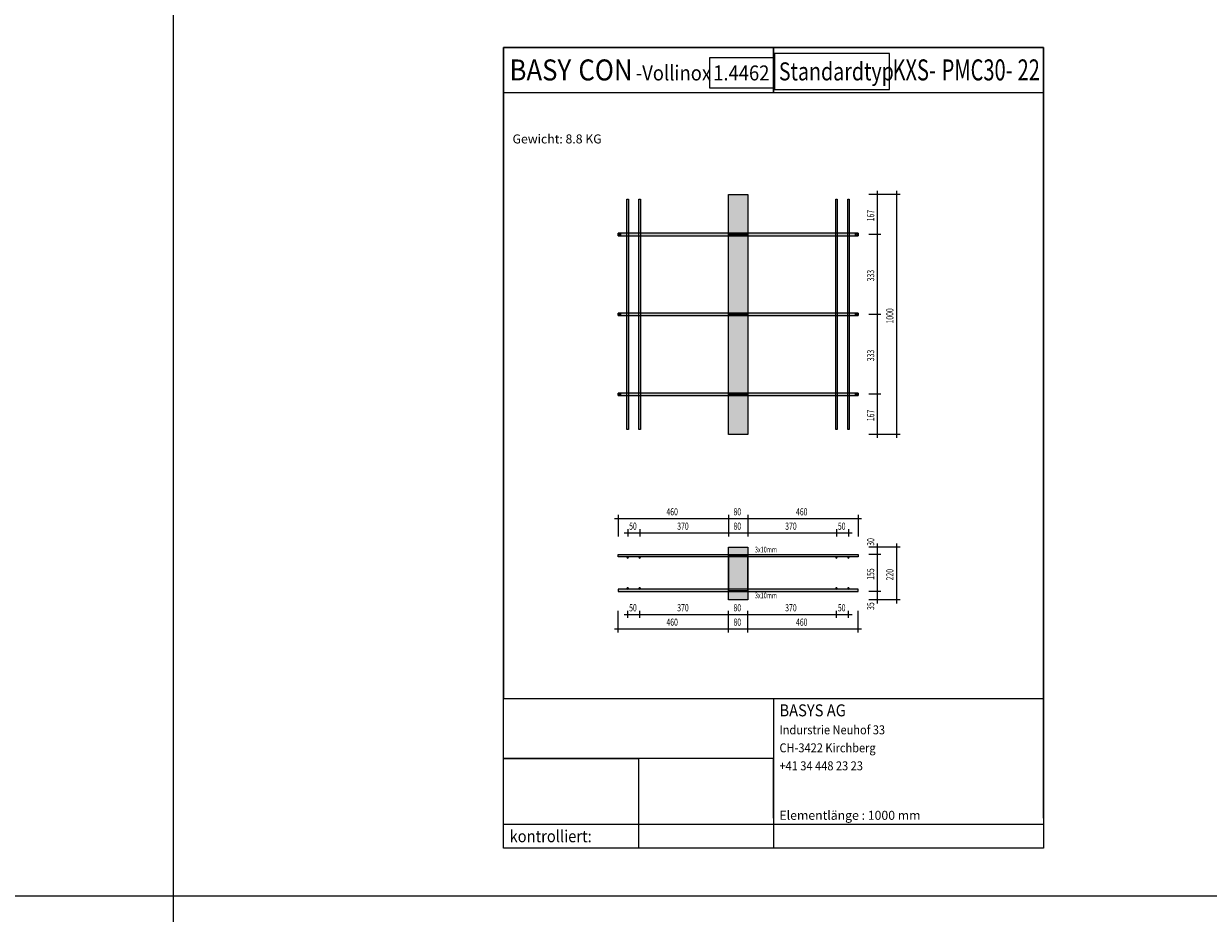
# Model space of a CAD drawing. Extents: x 1.9 to 16.4, y -5.8 to 1.1.
# Drawn here: x 2.7 to 3.1, y -0.8 to -0.5 of the extents above; entities that cross this region are included whole.
import ezdxf

# ---------------------------------------------------------------- set-up
doc = ezdxf.new("R2010")
doc.units = 0
doc.header["$LTSCALE"] = 0.001
doc.layers.get('0').update_dxf_attribs({"color": 1, "linetype": 'CONTINUOUS'})
doc.layers.add('LAYER_14', color=7, linetype='CONTINUOUS')
doc.layers.add('MST_1_1', color=7, linetype='CONTINUOUS')
doc.styles.add('ARIAL', font='txt')
doc.styles.add('CADWORK6', font='UNIVERS')
pattern_1 = [(45, (0, 0), (0.0007071, -0.0007071), [])]

# ---------------------------------------------------------------- blocks, each defined once
blk = doc.blocks.new('CDWK_D2556')
at = {"color": 7}
for p, q in [((0.0023, 0.00668), (-0.0017, 0.00668)), ((0.0011, 0.00788), (0.0011, -0.00788)), ((0.0023, -0.00668), (-0.0017, -0.00668))]:
    blk.add_line(p, q, dxfattribs=at)
at = {"layer": 'LAYER_14', "color": 7, "lineweight": 18, "style": 'CADWORK6', "width": 0.7}
blk.add_text('167', height=0.0024, rotation=90, dxfattribs=at).set_placement((0.0001, -0.00228))
blk = doc.blocks.new('CDWK_D2557')
at = {"color": 7}
for p, q in [((0.0023, 0.01332), (-0.0017, 0.01332)), ((0.0011, 0.01452), (0.0011, -0.01452)), ((0.0023, -0.01332), (-0.0017, -0.01332))]:
    blk.add_line(p, q, dxfattribs=at)
at = {"layer": 'LAYER_14', "color": 7, "lineweight": 18, "style": 'CADWORK6', "width": 0.7}
blk.add_text('333', height=0.0024, rotation=90, dxfattribs=at).set_placement((0.0001, -0.00228))
blk = doc.blocks.new('CDWK_D2558')
at = {"color": 7}
for p, q in [((0.0023, 0.01332), (-0.0017, 0.01332)), ((0.0011, 0.01452), (0.0011, -0.01452)), ((0.0023, -0.01332), (-0.0017, -0.01332))]:
    blk.add_line(p, q, dxfattribs=at)
at = {"layer": 'LAYER_14', "color": 7, "lineweight": 18, "style": 'CADWORK6', "width": 0.7}
blk.add_text('333', height=0.0024, rotation=90, dxfattribs=at).set_placement((0.0001, -0.00228))
blk = doc.blocks.new('CDWK_D2559')
at = {"color": 7}
for p, q in [((0.0023, 0.00668), (-0.0017, 0.00668)), ((0.0011, 0.00788), (0.0011, -0.00788)), ((0.0023, -0.00668), (-0.0017, -0.00668))]:
    blk.add_line(p, q, dxfattribs=at)
at = {"layer": 'LAYER_14', "color": 7, "lineweight": 18, "style": 'CADWORK6', "width": 0.7}
blk.add_text('167', height=0.0024, rotation=90, dxfattribs=at).set_placement((0.0001, -0.00228))
blk = doc.blocks.new('CDWK_D2560')
at = {"color": 7}
for p, q in [((0.0052, 0.04), (-0.0052, 0.04)), ((0.004, 0.0412), (0.004, -0.0412)), ((0.0052, -0.04), (-0.0052, -0.04))]:
    blk.add_line(p, q, dxfattribs=at)
at = {"layer": 'LAYER_14', "color": 7, "lineweight": 18, "style": 'CADWORK6', "width": 0.7}
blk.add_text('1000', height=0.0024, rotation=90, dxfattribs=at).set_placement((0.003, -0.00304))
blk = doc.blocks.new('CDWK_D2561')
at = {"color": 7}
for p, q in [((0.0023, 0.00004), (-0.0017, 0.00004)), ((0.0011, 0.00124), (0.0011, -0.00356)), ((0.0023, -0.00236), (-0.0017, -0.00236))]:
    blk.add_line(p, q, dxfattribs=at)
at = {"layer": 'LAYER_14', "color": 7, "lineweight": 18, "style": 'CADWORK6', "width": 0.7}
blk.add_text('30', height=0.0024, rotation=90, dxfattribs=at).set_placement((0.0001, 0.00052))
blk = doc.blocks.new('CDWK_D2562')
at = {"color": 7}
for p, q in [((0.0023, 0.0062), (-0.0017, 0.0062)), ((0.0011, 0.0074), (0.0011, -0.0074)), ((0.0023, -0.0062), (-0.0017, -0.0062))]:
    blk.add_line(p, q, dxfattribs=at)
at = {"layer": 'LAYER_14', "color": 7, "lineweight": 18, "style": 'CADWORK6', "width": 0.7}
blk.add_text('155', height=0.0024, rotation=90, dxfattribs=at).set_placement((0.0001, -0.00228))
blk = doc.blocks.new('CDWK_D2563')
at = {"color": 7}
for p, q in [((0.0023, 0.00246), (-0.0017, 0.00246)), ((0.0011, 0.00366), (0.0011, -0.00154)), ((0.0023, -0.00034), (-0.0017, -0.00034))]:
    blk.add_line(p, q, dxfattribs=at)
at = {"layer": 'LAYER_14', "color": 7, "lineweight": 18, "style": 'CADWORK6', "width": 0.7}
blk.add_text('35', height=0.0024, rotation=90, dxfattribs=at).set_placement((0.0001, -0.00366))
blk = doc.blocks.new('CDWK_D2564')
at = {"color": 7}
for p, q in [((0.0052, 0.0088), (-0.0052, 0.0088)), ((0.004, 0.01), (0.004, -0.01)), ((0.0052, -0.0088), (-0.0052, -0.0088))]:
    blk.add_line(p, q, dxfattribs=at)
at = {"layer": 'LAYER_14', "color": 7, "lineweight": 18, "style": 'CADWORK6', "width": 0.7}
blk.add_text('220', height=0.0024, rotation=90, dxfattribs=at).set_placement((0.003, -0.00228))
blk = doc.blocks.new('CDWK_D2565')
at = {"color": 7}
for p, q in [((-0.002, 0.0001), (-0.002, -0.0023)), ((0.002, 0.0001), (0.002, -0.0023)), ((-0.0032, -0.0011), (0.0032, -0.0011))]:
    blk.add_line(p, q, dxfattribs=at)
at = {"layer": 'LAYER_14', "color": 7, "lineweight": 18, "style": 'CADWORK6', "width": 0.7}
blk.add_text('50', height=0.0024, dxfattribs=at).set_placement((-0.00152, -0.0001))
blk = doc.blocks.new('CDWK_D2566')
at = {"color": 7}
for p, q in [((-0.0148, 0.0001), (-0.0148, -0.0023)), ((0.0148, 0.0001), (0.0148, -0.0023)), ((-0.016, -0.0011), (0.016, -0.0011))]:
    blk.add_line(p, q, dxfattribs=at)
at = {"layer": 'LAYER_14', "color": 7, "lineweight": 18, "style": 'CADWORK6', "width": 0.7}
blk.add_text('370', height=0.0024, dxfattribs=at).set_placement((-0.00228, -0.0001))
blk = doc.blocks.new('CDWK_D2567')
at = {"color": 7}
for p, q in [((-0.0032, 0.0001), (-0.0032, -0.0023)), ((0.0032, 0.0001), (0.0032, -0.0023)), ((-0.0044, -0.0011), (0.0044, -0.0011))]:
    blk.add_line(p, q, dxfattribs=at)
at = {"layer": 'LAYER_14', "color": 7, "lineweight": 18, "style": 'CADWORK6', "width": 0.7}
blk.add_text('80', height=0.0024, dxfattribs=at).set_placement((-0.00152, -0.0001))
blk = doc.blocks.new('CDWK_D2568')
at = {"color": 7}
for p, q in [((-0.0148, 0.0001), (-0.0148, -0.0023)), ((0.0148, 0.0001), (0.0148, -0.0023)), ((-0.016, -0.0011), (0.016, -0.0011))]:
    blk.add_line(p, q, dxfattribs=at)
at = {"layer": 'LAYER_14', "color": 7, "lineweight": 18, "style": 'CADWORK6', "width": 0.7}
blk.add_text('370', height=0.0024, dxfattribs=at).set_placement((-0.00228, -0.0001))
blk = doc.blocks.new('CDWK_D2569')
at = {"color": 7}
for p, q in [((-0.002, 0.0001), (-0.002, -0.0023)), ((0.002, 0.0001), (0.002, -0.0023)), ((-0.0032, -0.0011), (0.0032, -0.0011))]:
    blk.add_line(p, q, dxfattribs=at)
at = {"layer": 'LAYER_14', "color": 7, "lineweight": 18, "style": 'CADWORK6', "width": 0.7}
blk.add_text('50', height=0.0024, dxfattribs=at).set_placement((-0.00152, -0.0001))
blk = doc.blocks.new('CDWK_D2570')
at = {"color": 7}
for p, q in [((-0.0196, 0.0013), (0.0196, 0.0013)), ((-0.0184, 0.0025), (-0.0184, -0.0047)), ((0.0184, 0.0025), (0.0184, -0.0047))]:
    blk.add_line(p, q, dxfattribs=at)
at = {"layer": 'LAYER_14', "color": 7, "lineweight": 18, "style": 'CADWORK6', "width": 0.7}
blk.add_text('460', height=0.0024, dxfattribs=at).set_placement((-0.00228, 0.0023))
blk = doc.blocks.new('CDWK_D2571')
at = {"color": 7}
for p, q in [((-0.0044, 0.0013), (0.0044, 0.0013)), ((-0.0032, 0.0025), (-0.0032, -0.0047)), ((0.0032, 0.0025), (0.0032, -0.0047))]:
    blk.add_line(p, q, dxfattribs=at)
at = {"layer": 'LAYER_14', "color": 7, "lineweight": 18, "style": 'CADWORK6', "width": 0.7}
blk.add_text('80', height=0.0024, dxfattribs=at).set_placement((-0.00152, 0.0023))
blk = doc.blocks.new('CDWK_D2572')
at = {"color": 7}
for p, q in [((-0.0196, 0.0013), (0.0196, 0.0013)), ((-0.0184, 0.0025), (-0.0184, -0.0047)), ((0.0184, 0.0025), (0.0184, -0.0047))]:
    blk.add_line(p, q, dxfattribs=at)
at = {"layer": 'LAYER_14', "color": 7, "lineweight": 18, "style": 'CADWORK6', "width": 0.7}
blk.add_text('460', height=0.0024, dxfattribs=at).set_placement((-0.00228, 0.0023))
blk = doc.blocks.new('CDWK_D2573')
at = {"color": 7}
for p, q in [((-0.002, -0.0023), (-0.002, 0.0001)), ((0.002, -0.0023), (0.002, 0.0001)), ((-0.0032, -0.0011), (0.0032, -0.0011))]:
    blk.add_line(p, q, dxfattribs=at)
at = {"layer": 'LAYER_14', "color": 7, "lineweight": 18, "style": 'CADWORK6', "width": 0.7}
blk.add_text('50', height=0.0024, dxfattribs=at).set_placement((-0.00152, -0.0001))
blk = doc.blocks.new('CDWK_D2574')
at = {"color": 7}
for p, q in [((-0.0148, -0.0023), (-0.0148, 0.0001)), ((0.0148, -0.0023), (0.0148, 0.0001)), ((-0.016, -0.0011), (0.016, -0.0011))]:
    blk.add_line(p, q, dxfattribs=at)
at = {"layer": 'LAYER_14', "color": 7, "lineweight": 18, "style": 'CADWORK6', "width": 0.7}
blk.add_text('370', height=0.0024, dxfattribs=at).set_placement((-0.00228, -0.0001))
blk = doc.blocks.new('CDWK_D2575')
at = {"color": 7}
for p, q in [((-0.0032, -0.0023), (-0.0032, 0.0001)), ((0.0032, -0.0023), (0.0032, 0.0001)), ((-0.0044, -0.0011), (0.0044, -0.0011))]:
    blk.add_line(p, q, dxfattribs=at)
at = {"layer": 'LAYER_14', "color": 7, "lineweight": 18, "style": 'CADWORK6', "width": 0.7}
blk.add_text('80', height=0.0024, dxfattribs=at).set_placement((-0.00152, -0.0001))
blk = doc.blocks.new('CDWK_D2576')
at = {"color": 7}
for p, q in [((-0.0148, -0.0023), (-0.0148, 0.0001)), ((0.0148, -0.0023), (0.0148, 0.0001)), ((-0.016, -0.0011), (0.016, -0.0011))]:
    blk.add_line(p, q, dxfattribs=at)
at = {"layer": 'LAYER_14', "color": 7, "lineweight": 18, "style": 'CADWORK6', "width": 0.7}
blk.add_text('370', height=0.0024, dxfattribs=at).set_placement((-0.00228, -0.0001))
blk = doc.blocks.new('CDWK_D2577')
at = {"color": 7}
for p, q in [((-0.002, -0.0023), (-0.002, 0.0001)), ((0.002, -0.0023), (0.002, 0.0001)), ((-0.0032, -0.0011), (0.0032, -0.0011))]:
    blk.add_line(p, q, dxfattribs=at)
at = {"layer": 'LAYER_14', "color": 7, "lineweight": 18, "style": 'CADWORK6', "width": 0.7}
blk.add_text('50', height=0.0024, dxfattribs=at).set_placement((-0.00152, -0.0001))
blk = doc.blocks.new('CDWK_D2578')
at = {"color": 7}
for p, q in [((-0.0184, -0.0036), (-0.0184, 0.0036)), ((0.0184, -0.0036), (0.0184, 0.0036)), ((-0.0196, -0.0024), (0.0196, -0.0024))]:
    blk.add_line(p, q, dxfattribs=at)
at = {"layer": 'LAYER_14', "color": 7, "lineweight": 18, "style": 'CADWORK6', "width": 0.7}
blk.add_text('460', height=0.0024, dxfattribs=at).set_placement((-0.00228, -0.0014))
blk = doc.blocks.new('CDWK_D2579')
at = {"color": 7}
for p, q in [((-0.0032, -0.0036), (-0.0032, 0.0036)), ((0.0032, -0.0036), (0.0032, 0.0036)), ((-0.0044, -0.0024), (0.0044, -0.0024))]:
    blk.add_line(p, q, dxfattribs=at)
at = {"layer": 'LAYER_14', "color": 7, "lineweight": 18, "style": 'CADWORK6', "width": 0.7}
blk.add_text('80', height=0.0024, dxfattribs=at).set_placement((-0.00152, -0.0014))
blk = doc.blocks.new('CDWK_D2580')
at = {"color": 7}
for p, q in [((-0.0184, -0.0036), (-0.0184, 0.0036)), ((0.0184, -0.0036), (0.0184, 0.0036)), ((-0.0196, -0.0024), (0.0196, -0.0024))]:
    blk.add_line(p, q, dxfattribs=at)
at = {"layer": 'LAYER_14', "color": 7, "lineweight": 18, "style": 'CADWORK6', "width": 0.7}
blk.add_text('460', height=0.0024, dxfattribs=at).set_placement((-0.00228, -0.0014))

msp = doc.modelspace()

# ---------------------------------------------------------------- hatches: boundary and pattern name
at = {"layer": 'LAYER_14'}
for color, points in [(4, [(2.86556, -0.60623), (2.86604, -0.60623), (2.86604, -0.68303), (2.86556, -0.68303)]), (4, [(2.86956, -0.60623), (2.87004, -0.60623), (2.87004, -0.68303), (2.86956, -0.68303)]), (40, [(2.8994, -0.60463), (2.9058, -0.60463), (2.9058, -0.68463), (2.8994, -0.68463)]), (4, [(2.93516, -0.60623), (2.93564, -0.60623), (2.93564, -0.68303), (2.93516, -0.68303)]), (4, [(2.93916, -0.60623), (2.93964, -0.60623), (2.93964, -0.68303), (2.93916, -0.68303)]), (4, [(2.8626, -0.61759), (2.8626, -0.61839), (2.9426, -0.61839), (2.9426, -0.61759)]), (4, [(2.8626, -0.61759), (2.8626, -0.61839), (2.9426, -0.61839), (2.9426, -0.61759)]), (4, [(2.8626, -0.61759), (2.8626, -0.61839), (2.9426, -0.61839), (2.9426, -0.61759)]), (4, [(2.8626, -0.61759), (2.8626, -0.61839), (2.9426, -0.61839), (2.9426, -0.61759)]), (3, [(2.8994, -0.61787), (2.9058, -0.61787), (2.9058, -0.61811), (2.8994, -0.61811)]), (4, [(2.8626, -0.64423), (2.8626, -0.64503), (2.9426, -0.64503), (2.9426, -0.64423)]), (4, [(2.8626, -0.64423), (2.8626, -0.64503), (2.9426, -0.64503), (2.9426, -0.64423)]), (3, [(2.8994, -0.64451), (2.9058, -0.64451), (2.9058, -0.64475), (2.8994, -0.64475)]), (4, [(2.8626, -0.67087), (2.8626, -0.67167), (2.9426, -0.67167), (2.9426, -0.67087)]), (4, [(2.8626, -0.67087), (2.8626, -0.67167), (2.9426, -0.67167), (2.9426, -0.67087)]), (4, [(2.8994, -0.67115), (2.9058, -0.67115), (2.9058, -0.67139), (2.8994, -0.67139)]), (40, [(2.8994, -0.72223), (2.9058, -0.72223), (2.9058, -0.73983), (2.8994, -0.73983)]), (4, [(2.8626, -0.72463), (2.9426, -0.72463), (2.9426, -0.72543), (2.8626, -0.72543)]), (4, [(2.9058, -0.72503), (2.8994, -0.72503), (2.8994, -0.73663), (2.9058, -0.73663)]), (4, [(2.8626, -0.73623), (2.8626, -0.73703), (2.9426, -0.73703), (2.9426, -0.73623)])]:
    msp.add_hatch(color=color, dxfattribs=at).paths.add_polyline_path(points)
h = msp.add_hatch(dxfattribs=at)
h.set_pattern_fill('ANSI31', color=4, scale=0.00031496, style=0, pattern_type=2)
h.set_pattern_definition(pattern_1)
h.paths.add_polyline_path([(2.8626, -0.61759), (2.8634, -0.61759), (2.8634, -0.61839), (2.8626, -0.61839)])
h = msp.add_hatch(dxfattribs=at)
h.set_pattern_fill('ANSI31', color=3, scale=0.00031496, style=0, pattern_type=2)
h.set_pattern_definition(pattern_1)
h.paths.add_polyline_path([(2.8626, -0.61839), (2.8634, -0.61839), (2.8634, -0.61759), (2.8626, -0.61759)])
h = msp.add_hatch(dxfattribs=at)
h.set_pattern_fill('ANSI31', color=3, scale=0.00031496, style=0, pattern_type=2)
h.set_pattern_definition(pattern_1)
h.paths.add_polyline_path([(2.9418, -0.61759), (2.9426, -0.61759), (2.9426, -0.61839), (2.9418, -0.61839)])
h = msp.add_hatch(dxfattribs=at)
h.set_pattern_fill('ANSI31', color=4, scale=0.00031496, style=0, pattern_type=2)
h.set_pattern_definition(pattern_1)
h.paths.add_polyline_path([(2.9418, -0.61759), (2.9426, -0.61759), (2.9426, -0.61839), (2.9418, -0.61839)])
h = msp.add_hatch(dxfattribs=at)
h.set_pattern_fill('ANSI31', color=4, scale=0.00031496, style=0, pattern_type=2)
h.set_pattern_definition(pattern_1)
h.paths.add_polyline_path([(2.8626, -0.64423), (2.8634, -0.64423), (2.8634, -0.64503), (2.8626, -0.64503)])
h = msp.add_hatch(dxfattribs=at)
h.set_pattern_fill('ANSI31', color=3, scale=0.00031496, style=0, pattern_type=2)
h.set_pattern_definition(pattern_1)
h.paths.add_polyline_path([(2.8626, -0.64503), (2.8634, -0.64503), (2.8634, -0.64423), (2.8626, -0.64423)])
h = msp.add_hatch(dxfattribs=at)
h.set_pattern_fill('ANSI31', color=4, scale=0.00031496, style=0, pattern_type=2)
h.set_pattern_definition(pattern_1)
h.paths.add_polyline_path([(2.9418, -0.64423), (2.9426, -0.64423), (2.9426, -0.64503), (2.9418, -0.64503)])
h = msp.add_hatch(dxfattribs=at)
h.set_pattern_fill('ANSI31', color=4, scale=0.00031496, style=0, pattern_type=2)
h.set_pattern_definition(pattern_1)
h.paths.add_polyline_path([(2.9418, -0.64423), (2.9426, -0.64423), (2.9426, -0.64503), (2.9418, -0.64503)])
h = msp.add_hatch(dxfattribs=at)
h.set_pattern_fill('ANSI31', color=4, scale=0.00031496, style=0, pattern_type=2)
h.set_pattern_definition(pattern_1)
h.paths.add_polyline_path([(2.8626, -0.67087), (2.8634, -0.67087), (2.8634, -0.67167), (2.8626, -0.67167)])
h = msp.add_hatch(dxfattribs=at)
h.set_pattern_fill('ANSI31', color=4, scale=0.00031496, style=0, pattern_type=2)
h.set_pattern_definition(pattern_1)
h.paths.add_polyline_path([(2.8626, -0.67167), (2.8634, -0.67167), (2.8634, -0.67087), (2.8626, -0.67087)])
h = msp.add_hatch(dxfattribs=at)
h.set_pattern_fill('ANSI31', color=4, scale=0.00031496, style=0, pattern_type=2)
h.set_pattern_definition(pattern_1)
h.paths.add_polyline_path([(2.9418, -0.67087), (2.9426, -0.67087), (2.9426, -0.67167), (2.9418, -0.67167)])
h = msp.add_hatch(dxfattribs=at)
h.set_pattern_fill('ANSI31', color=4, scale=0.00031496, style=0, pattern_type=2)
h.set_pattern_definition(pattern_1)
h.paths.add_polyline_path([(2.9418, -0.67087), (2.9426, -0.67087), (2.9426, -0.67167), (2.9418, -0.67167)])

# ---------------------------------------------------------------- linework, layer by layer
at = {"layer": 'LAYER_14', "color": 4, "linetype": 'CONTINUOUS'}
for p, q in [((2.8244, -0.57063), (3.0044, -0.57063)), ((2.9422, -0.64423, -0.0148), (2.9422, -0.64503, -0.0148)), ((2.9422, -0.67087, -0.0148), (2.9422, -0.67167, -0.0148))]:
    msp.add_line(p, q, dxfattribs=at)
at = {"layer": 'LAYER_14', "color": 3, "linetype": 'CONTINUOUS'}
msp.add_line((2.9422, -0.61759, -0.0148), (2.9422, -0.61839, -0.0148), dxfattribs=at)
at = {"layer": 'LAYER_14', "color": 4, "linetype": 'CONTINUOUS'}
for points in [[(2.8244, -0.55563), (3.0044, -0.55563), (3.0044, -0.82263), (2.8244, -0.82263), (2.8244, -0.55563)], [(2.8626, -0.72463), (2.9426, -0.72463), (2.9426, -0.72543), (2.8626, -0.72543), (2.8626, -0.72463)], [(2.9058, -0.72503), (2.8994, -0.72503), (2.8994, -0.73663), (2.9058, -0.73663), (2.9058, -0.72503)], [(2.8626, -0.73623), (2.8626, -0.73703), (2.9426, -0.73703), (2.9426, -0.73623), (2.8626, -0.73623)]]:
    msp.add_lwpolyline(points, dxfattribs=at)
at = {"layer": 'LAYER_14', "color": 40, "linetype": 'CONTINUOUS'}
for points in [[(2.8994, -0.60463), (2.9058, -0.60463), (2.9058, -0.68463), (2.8994, -0.68463), (2.8994, -0.60463)], [(2.8994, -0.72223), (2.9058, -0.72223), (2.9058, -0.73983), (2.8994, -0.73983), (2.8994, -0.72223)]]:
    msp.add_lwpolyline(points, dxfattribs=at)
at = {"layer": 'LAYER_14', "color": 7, "linetype": 'CONTINUOUS'}
for points in [[(2.8994, -0.60463), (2.9058, -0.60463), (2.9058, -0.68463), (2.8994, -0.68463), (2.8994, -0.60463)], [(2.8994, -0.72223), (2.9058, -0.72223), (2.9058, -0.73983), (2.8994, -0.73983), (2.8994, -0.72223)]]:
    msp.add_lwpolyline(points, dxfattribs=at)
at = {"layer": 'LAYER_14', "color": 4, "linetype": 'CONTINUOUS'}
for points, elevation in [([(2.863, -0.61759), (2.863, -0.61839, -1), (2.863, -0.61759)], -0.0024), ([(2.9422, -0.61759, -1), (2.9422, -0.61839, -1), (2.9422, -0.61759)], -0.0024), ([(2.863, -0.64423), (2.863, -0.64503, -1), (2.863, -0.64423)], -0.0024), ([(2.9422, -0.64423, -1), (2.9422, -0.64503, -1), (2.9422, -0.64423)], -0.0024), ([(2.863, -0.67087), (2.863, -0.67167, -1), (2.863, -0.67087)], -0.0024), ([(2.863, -0.67087), (2.863, -0.67167, -1), (2.863, -0.67087)], -0.0148), ([(2.9422, -0.67087, -1), (2.9422, -0.67167, -1), (2.9422, -0.67087)], -0.0024)]:
    msp.add_lwpolyline(points, format="xyb", dxfattribs=dict(at, elevation=elevation))
at = {"layer": 'LAYER_14', "color": 3, "linetype": 'CONTINUOUS', "elevation": -0.0148}
for points in [[(2.863, -0.61759), (2.863, -0.61839, -1), (2.863, -0.61759)], [(2.863, -0.64423), (2.863, -0.64503, -1), (2.863, -0.64423)]]:
    msp.add_lwpolyline(points, format="xyb", dxfattribs=at)
at = {"layer": 'LAYER_14', "color": 4, "linetype": 'CONTINUOUS'}
for points in [[(2.86556, -0.72567, 1), (2.86604, -0.72567, 1), (2.86556, -0.72567)], [(2.86956, -0.72567, 1), (2.87004, -0.72567, 1), (2.86956, -0.72567)], [(2.93516, -0.72567, 1), (2.93564, -0.72567, 1), (2.93516, -0.72567)], [(2.93916, -0.72567, 1), (2.93964, -0.72567, 1), (2.93916, -0.72567)], [(2.86556, -0.73599, 1), (2.86604, -0.73599, 1), (2.86556, -0.73599)], [(2.86956, -0.73599, 1), (2.87004, -0.73599, 1), (2.86956, -0.73599)], [(2.93516, -0.73599, 1), (2.93564, -0.73599, 1), (2.93516, -0.73599)], [(2.93916, -0.73599, 1), (2.93964, -0.73599, 1), (2.93916, -0.73599)]]:
    msp.add_lwpolyline(points, format="xyb", dxfattribs=at)
for points in [[(2.86556, -0.60623, -0.00344), (2.86604, -0.60623, -0.00344), (2.86604, -0.68303, -0.00344), (2.86556, -0.68303, -0.00344)], [(2.86956, -0.60623, -0.00344), (2.87004, -0.60623, -0.00344), (2.87004, -0.68303, -0.00344), (2.86956, -0.68303, -0.00344)], [(2.93516, -0.60623, -0.00344), (2.93564, -0.60623, -0.00344), (2.93564, -0.68303, -0.00344), (2.93516, -0.68303, -0.00344)], [(2.93916, -0.60623, -0.00344), (2.93964, -0.60623, -0.00344), (2.93964, -0.68303, -0.00344), (2.93916, -0.68303, -0.00344)], [(2.8626, -0.61759, -0.0144), (2.8626, -0.61839, -0.0144), (2.9426, -0.61839, -0.0144), (2.9426, -0.61759, -0.0144)], [(2.8626, -0.61759, -0.0028), (2.8626, -0.61839, -0.0028), (2.9426, -0.61839, -0.0028), (2.9426, -0.61759, -0.0028)], [(2.8626, -0.61759, -0.0144), (2.8626, -0.61839, -0.0144), (2.9426, -0.61839, -0.0144), (2.9426, -0.61759, -0.0144)], [(2.8626, -0.61759, -0.0028), (2.8626, -0.61839, -0.0028), (2.9426, -0.61839, -0.0028), (2.9426, -0.61759, -0.0028)], [(2.8626, -0.61759, -0.0028), (2.8634, -0.61759, -0.0028), (2.8634, -0.61839, -0.0028), (2.8626, -0.61839, -0.0028)], [(2.9418, -0.61759, -0.0028), (2.9426, -0.61759, -0.0028), (2.9426, -0.61839, -0.0028), (2.9418, -0.61839, -0.0028)], [(2.8626, -0.64423, -0.0144), (2.8626, -0.64503, -0.0144), (2.9426, -0.64503, -0.0144), (2.9426, -0.64423, -0.0144)], [(2.8626, -0.64423, -0.0028), (2.8626, -0.64503, -0.0028), (2.9426, -0.64503, -0.0028), (2.9426, -0.64423, -0.0028)], [(2.8626, -0.64423, -0.0028), (2.8634, -0.64423, -0.0028), (2.8634, -0.64503, -0.0028), (2.8626, -0.64503, -0.0028)], [(2.9418, -0.64423, -0.0144), (2.9426, -0.64423, -0.0144), (2.9426, -0.64503, -0.0144), (2.9418, -0.64503, -0.0144)], [(2.9418, -0.64423, -0.0028), (2.9426, -0.64423, -0.0028), (2.9426, -0.64503, -0.0028), (2.9418, -0.64503, -0.0028)], [(2.8626, -0.67087, -0.0144), (2.8626, -0.67167, -0.0144), (2.9426, -0.67167, -0.0144), (2.9426, -0.67087, -0.0144)], [(2.8626, -0.67087, -0.0028), (2.8626, -0.67167, -0.0028), (2.9426, -0.67167, -0.0028), (2.9426, -0.67087, -0.0028)], [(2.8626, -0.67087, -0.0028), (2.8634, -0.67087, -0.0028), (2.8634, -0.67167, -0.0028), (2.8626, -0.67167, -0.0028)], [(2.8626, -0.67167, -0.0144), (2.8634, -0.67167, -0.0144), (2.8634, -0.67087, -0.0144), (2.8626, -0.67087, -0.0144)], [(2.8994, -0.67115, -0.0028), (2.9058, -0.67115, -0.0028), (2.9058, -0.67139, -0.0028), (2.8994, -0.67139, -0.0028)], [(2.9418, -0.67087, -0.0144), (2.9426, -0.67087, -0.0144), (2.9426, -0.67167, -0.0144), (2.9418, -0.67167, -0.0144)], [(2.9418, -0.67087, -0.0028), (2.9426, -0.67087, -0.0028), (2.9426, -0.67167, -0.0028), (2.9418, -0.67167, -0.0028)]]:
    msp.add_3dface(points, dxfattribs=at)
at = {"layer": 'LAYER_14', "color": 3, "linetype": 'CONTINUOUS'}
for points in [[(2.8626, -0.61839, -0.0144), (2.8634, -0.61839, -0.0144), (2.8634, -0.61759, -0.0144), (2.8626, -0.61759, -0.0144)], [(2.8994, -0.61787, -0.0028), (2.9058, -0.61787, -0.0028), (2.9058, -0.61811, -0.0028), (2.8994, -0.61811, -0.0028)], [(2.9418, -0.61759, -0.0144), (2.9426, -0.61759, -0.0144), (2.9426, -0.61839, -0.0144), (2.9418, -0.61839, -0.0144)], [(2.8626, -0.64503, -0.0144), (2.8634, -0.64503, -0.0144), (2.8634, -0.64423, -0.0144), (2.8626, -0.64423, -0.0144)], [(2.8994, -0.64451, -0.0028), (2.9058, -0.64451, -0.0028), (2.9058, -0.64475, -0.0028), (2.8994, -0.64475, -0.0028)]]:
    msp.add_3dface(points, dxfattribs=at)
at = {"layer": 'MST_1_1', "color": 2, "linetype": 'CONTINUOUS'}
for p, q in [((2.7144, -2.35811), (2.7144, 0.78915)), ((1.8744, -0.83848), (3.4544, -0.83848))]:
    msp.add_line(p, q, dxfattribs=at)
at = {"layer": 'MST_1_1', "color": 7, "linetype": 'CONTINUOUS'}
for p, q in [((3.0044, -0.81263), (3.0044, -0.55563)), ((2.91439, -0.55913), (2.89306, -0.55913)), ((2.89306, -0.55913), (2.89306, -0.56913)), ((2.91439, -0.56913), (2.91439, -0.55913)), ((2.95314, -0.55761), (2.9147, -0.55761)), ((2.9147, -0.55761), (2.9147, -0.56961)), ((2.95314, -0.56961), (2.95314, -0.55761)), ((2.89306, -0.56913), (2.91439, -0.56913)), ((2.9147, -0.56961), (2.95314, -0.56961)), ((3.0044, -0.81464), (2.8244, -0.81464))]:
    msp.add_line(p, q, dxfattribs=at)
for points in [[(2.8244, -0.57063), (2.9144, -0.57063), (2.9144, -0.55563), (2.8244, -0.55563), (2.8244, -0.57063), (2.8244, -0.77263)], [(2.9144, -0.57063), (3.0044, -0.57063), (3.0044, -0.55563), (2.9144, -0.55563), (2.9144, -0.57063)], [(3.0044, -0.77263), (3.0044, -0.57063), (3.0044, -0.77263)], [(2.9144, -0.77263), (3.0044, -0.77263), (3.0044, -0.81263), (3.0044, -0.82263), (2.8244, -0.82263), (2.8244, -0.81263), (2.8244, -0.79263), (2.8244, -0.77263), (2.9144, -0.77263), (2.9144, -0.79263), (2.8244, -0.79263), (2.8694, -0.79263), (2.8694, -0.81263), (2.8694, -0.81464), (2.8694, -0.82263)], [(2.9144, -0.77263), (2.9144, -0.81263), (2.9144, -0.79263), (2.8694, -0.79263), (2.8694, -0.81263)], [(2.9144, -0.81263), (2.9144, -0.81464), (2.9144, -0.82263)]]:
    msp.add_lwpolyline(points, dxfattribs=at)

# ---------------------------------------------------------------- block references
at = {"layer": 'LAYER_14', "color": 0, "linetype": 'CONTINUOUS'}
for name, p in [('CDWK_D2556', (2.9479, -0.61131)), ('CDWK_D2560', (2.9514, -0.64463)), ('CDWK_D2557', (2.9479, -0.63131)), ('CDWK_D2558', (2.9479, -0.65795)), ('CDWK_D2559', (2.9479, -0.67795)), ('CDWK_D2570', (2.881, -0.71393)), ('CDWK_D2571', (2.9026, -0.71393)), ('CDWK_D2572', (2.9242, -0.71393)), ('CDWK_D2565', (2.8678, -0.71633)), ('CDWK_D2566', (2.8846, -0.71633)), ('CDWK_D2567', (2.9026, -0.71633)), ('CDWK_D2568', (2.9206, -0.71633)), ('CDWK_D2569', (2.9374, -0.71633)), ('CDWK_D2561', (2.9479, -0.72227)), ('CDWK_D2564', (2.9514, -0.73103)), ('CDWK_D2562', (2.9479, -0.73083)), ('CDWK_D2563', (2.9479, -0.73949)), ('CDWK_D2573', (2.8678, -0.74353)), ('CDWK_D2574', (2.8846, -0.74353)), ('CDWK_D2575', (2.9026, -0.74353)), ('CDWK_D2576', (2.9206, -0.74353)), ('CDWK_D2577', (2.9374, -0.74353)), ('CDWK_D2578', (2.881, -0.74703)), ('CDWK_D2579', (2.9026, -0.74703)), ('CDWK_D2580', (2.9242, -0.74703))]:
    msp.add_blockref(name, p, dxfattribs=at)

# ---------------------------------------------------------------- texts
at = {"layer": 'LAYER_14', "color": 7, "lineweight": 18, "style": 'CADWORK6'}
for s, p in [('Gewicht: 8.8 KG', (2.8274, -0.58763)), ('Elementlänge : 1000 mm', (2.9164, -0.81313))]:
    msp.add_text(s, height=0.003, dxfattribs=at).set_placement(p)
at = {"layer": 'LAYER_14', "color": 7, "lineweight": 18, "style": 'CADWORK6', "width": 0.7}
for p in [(2.9082, -0.72399), (2.9082, -0.73927)]:
    msp.add_text('3x10mm', height=0.00192, dxfattribs=at).set_placement(p)
at = {"layer": 'MST_1_1', "color": 7, "lineweight": 18, "style": 'ARIAL'}
for s, height, width, p in [('BASY', 0.007, 0.9, (2.8264, -0.56663)), ('CON', 0.007, 0.9, (2.84935, -0.56663)), ('Standardtyp', 0.006, 0.8, (2.9162, -0.56661)), ('KXS-', 0.007, 0.7, (2.95411, -0.56661)), ('PMC30-', 0.007, 0.7, (2.97048, -0.56661)), ('22', 0.007, 0.7, (2.99581, -0.56661)), ('-Vollinox', 0.005, 0.9, (2.86851, -0.56663)), ('1.4462', 0.005, 0.9, (2.89431, -0.56663)), ('BASYS AG', 0.004, 0.9, (2.9164, -0.77863)), ('Indurstrie Neuhof 33', 0.003, 0.9, (2.9164, -0.78463)), ('CH-3422 Kirchberg', 0.003, 0.9, (2.9164, -0.79063)), ('+41 34 448 23 23', 0.003, 0.9, (2.9164, -0.79663)), ('kontrolliert:', 0.004, 0.9, (2.8264, -0.8206))]:
    msp.add_text(s, height=height, dxfattribs=dict(at, width=width)).set_placement(p)

doc.saveas('drawing.dxf')
